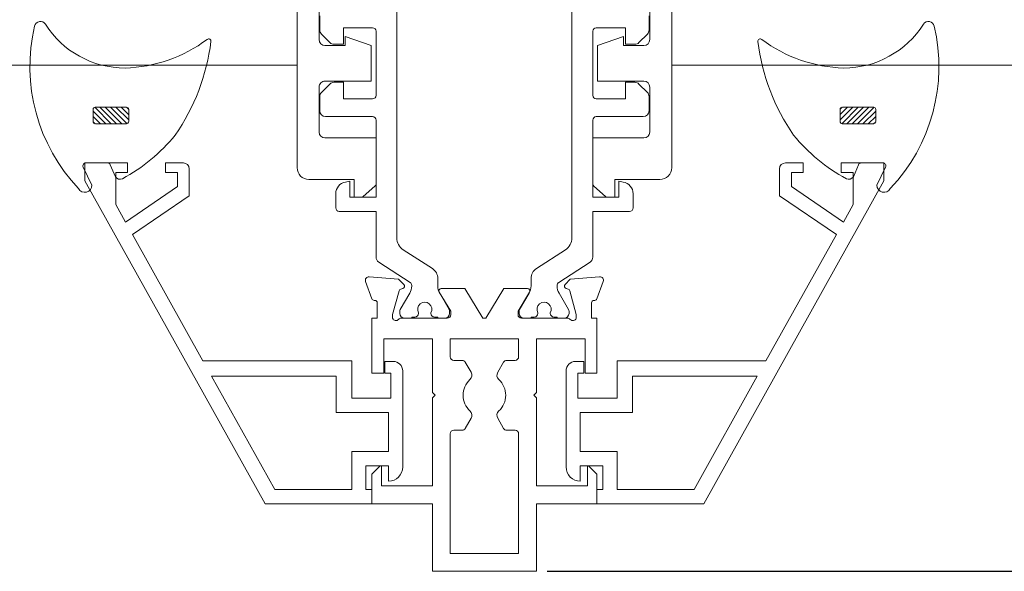
# Model space of a CAD drawing. Units: millimetres. Extents: x 0 to 210, y 0 to 297.
# Drawn here: x 56 to 139, y 94 to 141 of the extents above; entities that cross this region are included whole.
import ezdxf

# ---------------------------------------------------------------- set-up
doc = ezdxf.new("R2010")
doc.units = ezdxf.units.MM
doc.layers.get('0').update_dxf_attribs({"lineweight": 35})
for name, color, linetype, lineweight in [('Dims', 3, 'Continuous', 15), ('FLEXIBLE', 7, 'Continuous', 0), ('HATCH', 7, 'Continuous', 0), ('RIGID', 7, 'Continuous', 0), ('Thin Line', 7, 'Continuous', 0)]:
    doc.layers.add(name, color=color, linetype=linetype, lineweight=lineweight)
doc.styles.add('ISO P1', font='swisop1.ttf')
doc.dimstyles.new('ISO-25', dxfattribs={"dimtxt": 4, "dimasz": 3.5, "dimexe": 1.25, "dimexo": 1.2, "dimtad": 1, "dimdsep": 46, "dimtxsty": 'ISO P1', "dimcen": 2.5, "dimadec": 0, "dimazin": 0, "dimtfac": 1, "dimtmove": 0, "dimatfit": 3, "dimfxl": 1, "dimarcsym": 0})

# ---------------------------------------------------------------- blocks, each defined once
blk = doc.blocks.new('*D178')
at = {"color": 0, "lineweight": -2}
for p, q in [((129.97, 174.369), (198.076, 174.369)), ((197.139, 171.744), (197.139, 96.994)), ((100.683, 94.369), (198.076, 94.369))]:
    blk.add_line(p, q, dxfattribs=at)
at = {"color": 0}
for points in [[(197.576, 171.744), (196.701, 171.744), (197.139, 174.369)], [(196.701, 96.994), (197.576, 96.994), (197.139, 94.369)]]:
    blk.add_solid(points, dxfattribs=at)
at = {"layer": 'Defpoints', "color": 0}
for p in [(129.07, 174.369), (99.783, 94.369), (197.139, 94.369)]:
    blk.add_point(p, dxfattribs=at)
at = {"color": 0, "lineweight": 0, "insert": (194.896, 134.369), "char_height": 3, "attachment_point": 5, "rotation": 90, "style": 'ISO P1'}
blk.add_mtext('80 [3 1/8]', dxfattribs=at)

msp = doc.modelspace()

# ---------------------------------------------------------------- hatches: boundary and pattern name
at = {"layer": 'HATCH', "lineweight": 0}
h = msp.add_hatch(dxfattribs=at)
h.set_pattern_fill('ANSI31', color=256, scale=0.1, angle=89.99999, style=0)
h.set_pattern_definition([(135, (81.16492, 123.42947), (-0.2245064, -0.2245064), [])])
h.paths.add_polyline_path([(65.223, 132.116, 0.414214), (65.423, 132.316), (65.423, 133.316, 0.414214), (65.223, 133.516), (62.623, 133.516, 0.414214), (62.423, 133.316), (62.423, 132.316, 0.414214), (62.623, 132.116)])
h = msp.add_hatch(dxfattribs=at)
h.set_pattern_fill('ANSI31', color=256, scale=0.1, angle=90, style=0)
h.set_pattern_definition([(45, (109.63456, 123.42947), (0.2245064, -0.2245064), [])])
h.paths.add_polyline_path([(125.577, 132.116, -0.414214), (125.377, 132.316), (125.377, 133.316, -0.414214), (125.577, 133.516), (128.177, 133.516, -0.414214), (128.377, 133.316), (128.377, 132.316, -0.414214), (128.177, 132.116)])

# ---------------------------------------------------------------- linework, layer by layer
at = {"color": 30, "linetype": 'Continuous', "lineweight": 0}
for p, q in [((79.616, 165.047, -698.116), (79.616, 128.418, -698.116)), ((111.183, 165.047, -698.116), (111.183, 128.418, -698.116)), ((81.466, 139.218, -698.116), (81.466, 150.368, -698.116)), ((109.333, 139.218, -698.116), (109.333, 150.368, -698.116)), ((83.666, 139.468, -698.116), (85.866, 138.718, -698.116)), ((83.666, 138.718, -698.116), (83.666, 139.468, -698.116)), ((107.133, 139.468, -698.116), (104.933, 138.718, -698.116)), ((107.133, 138.718, -698.116), (107.133, 139.468, -698.116)), ((81.966, 138.718, -698.116), (83.666, 138.718, -698.116)), ((85.866, 135.718, -698.116), (85.866, 138.718, -698.116)), ((104.933, 135.718, -698.116), (104.933, 138.718, -698.116)), ((108.833, 138.718, -698.116), (107.133, 138.718, -698.116)), ((81.966, 135.718, -698.116), (85.866, 135.718, -698.116)), ((108.833, 135.718, -698.116), (104.933, 135.718, -698.116)), ((81.466, 131.418, -698.116), (81.466, 135.218, -698.116)), ((109.333, 131.418, -698.116), (109.333, 135.218, -698.116)), ((81.966, 130.918, -698.116), (86.271, 130.918, -698.116)), ((86.271, 130.918, -698.116), (86.271, 127.038, -698.116)), ((104.529, 130.918, -698.116), (104.529, 127.038, -698.116)), ((108.833, 130.918, -698.116), (104.529, 130.918, -698.116)), ((80.616, 127.418, -698.116), (84.416, 127.418, -698.116)), ((84.416, 127.418, -698.116), (84.416, 125.918, -698.116)), ((110.183, 127.418, -698.116), (106.383, 127.418, -698.116)), ((106.383, 127.418, -698.116), (106.383, 125.918, -698.116)), ((86.177, 126.843, -698.116), (85.185, 125.973, -698.116)), ((104.622, 126.843, -698.116), (105.615, 125.973, -698.116)), ((84.416, 125.918, -698.116), (85.029, 125.918, -698.116)), ((106.383, 125.918, -698.116), (105.771, 125.918, -698.116))]:
    msp.add_line(p, q, dxfattribs=at)
at = {"color": 30, "lineweight": 0}
for p, q in [((88.021, 143.938, -698.116), (88.021, 122.498, -698.116)), ((102.779, 143.938, -698.116), (102.779, 122.498, -698.116)), ((81.521, 140.025, -698.116), (81.521, 141.218, -698.116)), ((109.279, 140.025, -698.116), (109.279, 141.218, -698.116)), ((82.374, 138.964, -698.116), (81.667, 139.672, -698.116)), ((85.971, 140.218, -698.116), (83.521, 140.218, -698.116)), ((83.521, 140.218, -698.116), (83.521, 138.818, -698.116)), ((86.271, 134.518, -698.116), (86.271, 139.918, -698.116)), ((104.529, 134.518, -698.116), (104.529, 139.918, -698.116)), ((104.829, 140.218, -698.116), (107.279, 140.218, -698.116)), ((107.279, 140.218, -698.116), (107.279, 138.818, -698.116)), ((108.425, 138.964, -698.116), (109.132, 139.672, -698.116)), ((83.521, 138.818, -698.116), (82.728, 138.818, -698.116)), ((107.279, 138.818, -698.116), (108.072, 138.818, -698.116)), ((81.667, 134.764, -698.116), (82.374, 135.472, -698.116)), ((82.728, 135.618, -698.116), (83.521, 135.618, -698.116)), ((83.521, 135.618, -698.116), (83.521, 134.218, -698.116)), ((108.072, 135.618, -698.116), (107.279, 135.618, -698.116)), ((107.279, 135.618, -698.116), (107.279, 134.218, -698.116)), ((109.132, 134.764, -698.116), (108.425, 135.472, -698.116)), ((81.521, 133.218, -698.116), (81.521, 134.411, -698.116)), ((83.521, 134.218, -698.116), (85.971, 134.218, -698.116)), ((107.279, 134.218, -698.116), (104.829, 134.218, -698.116)), ((109.279, 133.218, -698.116), (109.279, 134.411, -698.116)), ((85.971, 132.718, -698.116), (82.021, 132.718, -698.116)), ((86.271, 125.918, -698.116), (86.271, 132.418, -698.116)), ((104.529, 125.918, -698.116), (104.529, 132.418, -698.116)), ((104.829, 132.718, -698.116), (108.779, 132.718, -698.116)), ((83.697, 127.203, -698.116), (84.071, 127.269, -698.116)), ((84.071, 127.269, -698.116), (84.071, 125.918, -698.116)), ((107.102, 127.203, -698.116), (106.729, 127.269, -698.116)), ((106.729, 127.269, -698.116), (106.729, 125.918, -698.116)), ((82.871, 125.918, -698.116), (82.871, 126.218, -698.116)), ((107.929, 125.918, -698.116), (107.929, 126.218, -698.116)), ((82.871, 125.018, -698.116), (82.871, 125.918, -698.116)), ((84.071, 125.918, -698.116), (86.271, 125.918, -698.116)), ((106.729, 125.918, -698.116), (104.529, 125.918, -698.116)), ((107.929, 125.018, -698.116), (107.929, 125.918, -698.116)), ((86.271, 124.718, -698.116), (83.171, 124.718, -698.116)), ((86.271, 120.87, -698.116), (86.271, 124.718, -698.116)), ((104.529, 120.87, -698.116), (104.529, 124.718, -698.116)), ((104.529, 124.718, -698.116), (107.629, 124.718, -698.116)), ((88.567, 121.492, -698.116), (91.015, 119.902, -698.116)), ((102.232, 121.492, -698.116), (99.784, 119.902, -698.116)), ((89.133, 118.74, -698.116), (86.499, 120.45, -698.116)), ((101.667, 118.74, -698.116), (104.301, 120.45, -698.116)), ((91.471, 119.063, -698.116), (91.471, 118.435, -698.116)), ((99.329, 119.063, -698.116), (99.329, 118.435, -698.116)), ((88.311, 116.449, -698.116), (89.11, 117.833, -698.116)), ((89.271, 118.433, -698.116), (89.271, 118.487, -698.116)), ((91.632, 117.835, -698.116), (92.431, 116.451, -698.116)), ((99.168, 117.835, -698.116), (98.369, 116.451, -698.116)), ((101.529, 118.433, -698.116), (101.529, 118.487, -698.116)), ((102.488, 116.449, -698.116), (101.689, 117.833, -698.116)), ((88.271, 116.118, -698.116), (88.271, 116.299, -698.116)), ((89.846, 116.178, -698.116), (89.846, 116.118, -698.116)), ((90.896, 116.118, -698.116), (90.896, 116.178, -698.116)), ((92.471, 116.301, -698.116), (92.471, 116.118, -698.116)), ((98.329, 116.301, -698.116), (98.329, 116.118, -698.116)), ((99.904, 116.118, -698.116), (99.904, 116.178, -698.116)), ((100.954, 116.178, -698.116), (100.954, 116.118, -698.116)), ((102.529, 116.118, -698.116), (102.529, 116.299, -698.116)), ((89.546, 115.818, -698.116), (89.271, 115.818, -698.116)), ((89.271, 115.818, -698.116), (89.271, 115.718, -698.116)), ((91.471, 115.818, -698.116), (91.196, 115.818, -698.116)), ((91.471, 115.718, -698.116), (91.471, 115.818, -698.116)), ((99.329, 115.718, -698.116), (99.329, 115.818, -698.116)), ((99.329, 115.818, -698.116), (99.604, 115.818, -698.116)), ((101.254, 115.818, -698.116), (101.529, 115.818, -698.116)), ((101.529, 115.818, -698.116), (101.529, 115.718, -698.116))]:
    msp.add_line(p, q, dxfattribs=at)
at = {"color": 5, "lineweight": 0}
for p, q in [((79.616, 137.047, -698.116), (19.348, 137.047, -698.116)), ((111.183, 137.047, -698.116), (171.452, 137.047, -698.116))]:
    msp.add_line(p, q, dxfattribs=at)
at = {"color": 4, "lineweight": 0, "ltscale": 12.5}
for p, q in [((79.616, 136.858, -698.116), (79.616, 132.858, -698.116)), ((111.183, 136.858, -698.116), (111.183, 132.858, -698.116))]:
    msp.add_line(p, q, dxfattribs=at)
at = {"lineweight": 0}
for p, q in [((86.366, 117.018, -698.116), (86.366, 115.718, -698.116)), ((104.433, 117.018, -698.116), (104.433, 115.718, -698.116)), ((85.916, 115.718, -698.116), (86.366, 115.718, -698.116)), ((89.271, 115.718, -698.116), (88.671, 115.718, -698.116)), ((92.071, 115.718, -698.116), (91.471, 115.718, -698.116)), ((95.276, 115.718, -698.116), (95.4, 115.718, -698.116)), ((95.524, 115.718, -698.116), (95.4, 115.718, -698.116)), ((98.729, 115.718, -698.116), (99.329, 115.718, -698.116)), ((101.529, 115.718, -698.116), (102.129, 115.718, -698.116)), ((104.883, 115.718, -698.116), (104.433, 115.718, -698.116)), ((91.016, 113.968, -698.116), (86.916, 113.968, -698.116)), ((91.016, 109.448, -698.116), (91.016, 113.968, -698.116)), ((92.516, 113.968, -698.116), (95.4, 113.968, -698.116)), ((98.283, 113.968, -698.116), (95.4, 113.968, -698.116)), ((99.783, 109.448, -698.116), (99.783, 113.968, -698.116)), ((99.783, 113.968, -698.116), (103.883, 113.968, -698.116)), ((93.527, 112.164, -698.116), (92.816, 112.164, -698.116)), ((94.278, 111.163, -698.116), (93.787, 112.014, -698.116)), ((96.522, 111.163, -698.116), (97.013, 112.014, -698.116)), ((97.273, 112.164, -698.116), (97.983, 112.164, -698.116)), ((91.016, 109.448, -698.116), (91.245, 109.219, -698.116)), ((91.245, 109.219, -698.116), (91.016, 108.991, -698.116)), ((91.016, 101.569, -698.116), (91.016, 108.991, -698.116)), ((99.783, 109.448, -698.116), (99.555, 109.219, -698.116)), ((99.555, 109.219, -698.116), (99.783, 108.991, -698.116)), ((99.783, 101.569, -698.116), (99.783, 108.991, -698.116)), ((94.278, 107.275, -698.116), (93.787, 106.425, -698.116)), ((96.522, 107.275, -698.116), (97.013, 106.425, -698.116)), ((93.527, 106.275, -698.116), (92.816, 106.275, -698.116)), ((97.273, 106.275, -698.116), (97.983, 106.275, -698.116)), ((86.716, 101.569, -698.116), (91.016, 101.569, -698.116)), ((104.083, 101.569, -698.116), (99.783, 101.569, -698.116)), ((85.916, 100.069, -698.116), (91.016, 100.069, -698.116)), ((91.016, 100.069, -698.116), (91.016, 94.369, -698.116)), ((91.016, 100.069, -698.116), (91.016, 94.369, -698.116)), ((99.783, 100.069, -698.116), (99.783, 94.369, -698.116)), ((99.783, 100.069, -698.116), (99.783, 94.369, -698.116)), ((104.883, 100.069, -698.116), (99.783, 100.069, -698.116)), ((95.4, 95.869, -698.116), (92.516, 95.869, -698.116)), ((95.4, 95.869, -698.116), (98.283, 95.869, -698.116)), ((95.4, 94.369, -698.116), (91.016, 94.369, -698.116)), ((95.4, 94.369, -698.116), (99.783, 94.369, -698.116))]:
    msp.add_line(p, q, dxfattribs=at)
at = {"lineweight": 0, "ltscale": 12.5}
for p, q in [((92.516, 112.464, -698.116), (92.516, 113.968, -698.116)), ((98.283, 112.464, -698.116), (98.283, 113.968, -698.116)), ((92.516, 105.975, -698.116), (92.516, 95.869, -698.116)), ((98.283, 105.975, -698.116), (98.283, 95.869, -698.116))]:
    msp.add_line(p, q, dxfattribs=at)
at = {"color": 30, "lineweight": 0}
for centre, radius, start, end in [((82.021, 140.025, -698.116), 0.5, 179.99999, 224.99999), ((85.971, 139.918, -698.116), 0.3, 359.99999, 89.99999), ((104.829, 139.918, -698.116), 0.3, 90, 180), ((108.779, 140.025, -698.116), 0.5, 315, 0), ((82.728, 139.318, -698.116), 0.5, 224.99999, 269.99999), ((108.072, 139.318, -698.116), 0.5, 270, 315), ((82.728, 135.118, -698.116), 0.5, 89.99999, 134.99999), ((108.072, 135.118, -698.116), 0.5, 45, 90), ((82.021, 134.411, -698.116), 0.5, 134.99999, 179.99999), ((85.971, 134.518, -698.116), 0.3, 269.99999, 359.99999), ((104.829, 134.518, -698.116), 0.3, 180, 270), ((108.779, 134.411, -698.116), 0.5, 360, 45), ((82.021, 133.218, -698.116), 0.5, 179.99999, 269.99999), ((108.779, 133.218, -698.116), 0.5, 270, 0), ((85.971, 132.418, -698.116), 0.3, 359.99999, 89.99999), ((104.829, 132.418, -698.116), 0.3, 90, 180), ((83.871, 126.218, -698.116), 1, 99.99999, 179.99999), ((106.929, 126.218, -698.116), 1, 0, 80), ((83.171, 125.018, -698.116), 0.3, 179.99999, 269.99999), ((107.629, 125.018, -698.116), 0.3, 270, 0), ((89.221, 122.498, -698.116), 1.2, 179.99999, 236.99999), ((101.579, 122.498, -698.116), 1.2, 303, 0), ((86.771, 120.87, -698.116), 0.5, 179.99999, 236.99999), ((104.029, 120.87, -698.116), 0.5, 303, 0), ((90.471, 119.063, -698.116), 1, 359.99999, 56.99999), ((100.329, 119.063, -698.116), 1, 123, 180), ((88.971, 118.487, -698.116), 0.3, 359.99999, 57.38999), ((101.829, 118.487, -698.116), 0.3, 122.61, 180), ((88.071, 118.433, -698.116), 1.2, 329.99999, 359.99999), ((92.671, 118.435, -698.116), 1.2, 179.99999, 209.99999), ((98.129, 118.435, -698.116), 1.2, 330, 360), ((102.729, 118.433, -698.116), 1.2, 180, 210), ((90.371, 116.468, -698.116), 0.6, 331.04497, 208.95502), ((100.429, 116.468, -698.116), 0.6, 331.04498, 208.95502), ((88.571, 116.299, -698.116), 0.3, 149.99999, 179.99999), ((92.171, 116.301, -698.116), 0.3, 359.99999, 29.99999), ((98.629, 116.301, -698.116), 0.3, 150, 180), ((102.229, 116.299, -698.116), 0.3, 0, 30), ((88.671, 116.118, -698.116), 0.4, 179.99999, 269.99999), ((89.546, 116.118, -698.116), 0.3, 269.99999, 359.99999), ((91.196, 116.118, -698.116), 0.3, 179.99999, 269.99999), ((92.071, 116.118, -698.116), 0.4, 269.99999, 359.99999), ((98.729, 116.118, -698.116), 0.4, 180, 270), ((99.604, 116.118, -698.116), 0.3, 270, 0), ((101.254, 116.118, -698.116), 0.3, 180, 270), ((102.129, 116.118, -698.116), 0.4, 270, 0)]:
    msp.add_arc(centre, radius, start, end, dxfattribs=at)
at = {"color": 30, "linetype": 'Continuous', "lineweight": 0}
for centre, radius, start, end in [((81.966, 139.218, -698.116), 0.5, 179.99999, 269.99999), ((108.833, 139.218, -698.116), 0.5, 270, 0), ((81.966, 135.218, -698.116), 0.5, 89.99999, 179.99999), ((108.833, 135.218, -698.116), 0.5, 0, 90), ((81.966, 131.418, -698.116), 0.5, 179.99999, 269.99999), ((108.833, 131.418, -698.116), 0.5, 270, 0), ((80.616, 128.418, -698.116), 1, 179.99999, 269.99999), ((110.183, 128.418, -698.116), 1, 270, 0), ((86.021, 127.038, -698.116), 0.25, 308.6598, 359.99999), ((104.779, 127.038, -698.116), 0.25, 180, 231.34019), ((85.029, 126.168, -698.116), 0.25, 269.99999, 308.6598), ((105.771, 126.168, -698.116), 0.25, 231.34019, 270)]:
    msp.add_arc(centre, radius, start, end, dxfattribs=at)
at = {"lineweight": 0}
for centre, radius, start, end in [((92.816, 112.464, -698.116), 0.3, 180.00855, 269.99999), ((93.527, 111.864, -698.116), 0.3, 29.99999, 89.99999), ((97.273, 111.864, -698.116), 0.3, 90, 150), ((97.983, 112.464, -698.116), 0.3, 270, 359.99145), ((95.4, 109.219, -698.116), 1.8, 132.55585, 227.44414), ((93.845, 110.913, -698.116), 0.5, 312.55585, 29.99999), ((96.955, 110.913, -698.116), 0.5, 150, 227.44414), ((95.399, 109.219, -698.116), 1.8, 312.55586, 47.44414), ((93.845, 107.525, -698.116), 0.5, 329.99999, 47.44414), ((96.955, 107.525, -698.116), 0.5, 132.55586, 210), ((92.816, 105.975, -698.116), 0.3, 89.99999, 179.99144), ((93.527, 106.575, -698.116), 0.3, 269.99999, 329.99999), ((97.273, 106.575, -698.116), 0.3, 210, 270), ((97.983, 105.975, -698.116), 0.3, 0.00855, 90)]:
    msp.add_arc(centre, radius, start, end, dxfattribs=at)
at = {"layer": 'Dims', "color": 7, "linetype": 'Continuous', "lineweight": 0, "ltscale": 12.5}
for p, q in [((85.384, 118.816, -698.116), (85.918, 117.35, -698.116)), ((88.163, 119.001, -698.116), (85.692, 119.217, -698.116)), ((88.604, 118.56, -698.116), (88.163, 119.001, -698.116)), ((102.195, 118.56, -698.116), (102.636, 119.001, -698.116)), ((102.636, 119.001, -698.116), (105.107, 119.217, -698.116)), ((105.415, 118.816, -698.116), (104.882, 117.35, -698.116)), ((87.666, 116.018, -698.116), (88.208, 118.039, -698.116)), ((88.349, 118.181, -698.116), (88.515, 118.225, -698.116)), ((92.566, 116.318, -698.116), (91.592, 117.914, -698.116)), ((91.763, 118.218, -698.116), (93.75, 118.218, -698.116)), ((95.276, 115.718, -698.116), (93.75, 118.218, -698.116)), ((95.524, 115.718, -698.116), (97.05, 118.218, -698.116)), ((99.036, 118.218, -698.116), (97.05, 118.218, -698.116)), ((98.233, 116.318, -698.116), (99.207, 117.914, -698.116)), ((102.45, 118.181, -698.116), (102.285, 118.225, -698.116)), ((103.133, 116.018, -698.116), (102.592, 118.039, -698.116)), ((86.106, 117.218, -698.116), (86.166, 117.218, -698.116)), ((104.694, 117.218, -698.116), (104.633, 117.218, -698.116)), ((92.566, 116.018, -698.116), (92.566, 116.318, -698.116)), ((98.233, 116.018, -698.116), (98.233, 116.318, -698.116)), ((85.916, 111.069, -698.116), (85.916, 115.718, -698.116)), ((87.666, 115.718, -698.116), (87.666, 116.018, -698.116)), ((92.266, 115.718, -698.116), (88.396, 115.718, -698.116)), ((98.533, 115.718, -698.116), (102.403, 115.718, -698.116)), ((103.133, 115.718, -698.116), (103.133, 116.018, -698.116)), ((104.883, 111.069, -698.116), (104.883, 115.718, -698.116)), ((86.916, 113.968, -698.116), (86.916, 111.069, -698.116)), ((103.883, 113.968, -698.116), (103.883, 111.069, -698.116)), ((86.916, 111.069, -698.116), (85.916, 111.069, -698.116)), ((103.883, 111.069, -698.116), (104.883, 111.069, -698.116)), ((85.916, 102.57, -698.116), (86.616, 103.269, -698.116)), ((86.616, 103.269, -698.116), (86.716, 103.269, -698.116)), ((86.616, 103.269, -698.116), (86.716, 103.269, -698.116)), ((86.716, 103.269, -698.116), (86.716, 101.569, -698.116)), ((104.083, 103.269, -698.116), (104.083, 101.569, -698.116)), ((104.184, 103.269, -698.116), (104.083, 103.269, -698.116)), ((104.184, 103.269, -698.116), (104.083, 103.269, -698.116)), ((104.883, 102.57, -698.116), (104.184, 103.269, -698.116)), ((85.916, 100.069, -698.116), (85.916, 102.57, -698.116)), ((104.883, 100.069, -698.116), (104.883, 102.57, -698.116))]:
    msp.add_line(p, q, dxfattribs=at)
for centre, radius, start, end in [((85.666, 118.918, -698.116), 0.3, 84.99999, 199.99999), ((105.133, 118.918, -698.116), 0.3, 340, 95), ((88.401, 117.987, -698.116), 0.2, 104.99999, 164.99999), ((88.463, 118.418, -698.116), 0.2, 284.99999, 44.99999), ((91.763, 118.018, -698.116), 0.2, 89.99999, 211.39999), ((99.036, 118.018, -698.116), 0.2, 328.6, 90), ((102.336, 118.418, -698.116), 0.2, 135, 255), ((102.398, 117.987, -698.116), 0.2, 15, 75), ((86.106, 117.418, -698.116), 0.2, 199.99999, 269.99999), ((86.166, 117.018, -698.116), 0.2, 359.99999, 89.99999), ((104.633, 117.018, -698.116), 0.2, 90, 180), ((104.694, 117.418, -698.116), 0.2, 270, 340), ((87.949, 115.818, -698.116), 0.3, 199.47121, 318.18968), ((88.396, 115.418, -698.116), 0.3, 89.99999, 138.18968), ((92.266, 116.018, -698.116), 0.3, 269.99999, 359.99999), ((98.533, 116.018, -698.116), 0.3, 180, 270), ((102.403, 115.418, -698.116), 0.3, 41.81031, 90), ((102.85, 115.818, -698.116), 0.3, 221.81031, 340.52878)]:
    msp.add_arc(centre, radius, start, end, dxfattribs=at)
at = {"layer": 'FLEXIBLE', "lineweight": 0, "elevation": -698.116}
for points in [[(62.327, 126.932), (61.589, 128.458, -0.553222), (61.814, 128.817), (63.645, 128.817, -0.30299), (63.876, 128.663), (64.301, 127.64, 0.346956), (64.9, 127.481, 0.099544), (69.341, 131.16, 0.12104), (72.353, 139.053, 0.662121), (72.034, 139.238, -0.155262), (65.116, 136.815, -0.255757), (58.4, 140.516, 0.664421), (57.491, 140.362, 0.251815), (61.194, 126.657, 0.785986)], [(128.473, 126.932), (129.211, 128.458, 0.553222), (128.986, 128.817), (127.154, 128.817, 0.30299), (126.923, 128.663), (126.498, 127.64, -0.346956), (125.9, 127.481, -0.099544), (121.459, 131.16, -0.12104), (118.446, 139.053, -0.662121), (118.765, 139.238, 0.155262), (125.684, 136.815, 0.255757), (132.4, 140.516, -0.664421), (133.309, 140.362, -0.251815), (129.606, 126.657, -0.785986)]]:
    msp.add_lwpolyline(points, format="xyb", close=True, dxfattribs=at)
at = {"layer": 'RIGID', "lineweight": 0, "elevation": -698.116}
for points in [[(65.223, 132.116, 0.414214), (65.423, 132.316), (65.423, 133.316, 0.414214), (65.223, 133.516), (62.623, 133.516, 0.414214), (62.423, 133.316), (62.423, 132.316, 0.414214), (62.623, 132.116)], [(125.577, 132.116, -0.414214), (125.377, 132.316), (125.377, 133.316, -0.414214), (125.577, 133.516), (128.177, 133.516, -0.414214), (128.377, 133.316), (128.377, 132.316, -0.414214), (128.177, 132.116)]]:
    msp.add_lwpolyline(points, format="xyb", close=True, dxfattribs=at)
at = {"layer": 'Thin Line', "color": 7, "linetype": 'Continuous', "lineweight": 0, "ltscale": 12.5}
for p, q in [((61.73, 128.817, -698.116), (65.33, 128.817, -698.116)), ((61.73, 127.295, -698.116), (61.73, 128.817, -698.116)), ((65.33, 128.817, -698.116), (65.33, 128.017, -698.116)), ((68.53, 128.017, -698.116), (68.53, 128.817, -698.116)), ((68.53, 128.817, -698.116), (70.03, 128.817, -698.116)), ((122.27, 128.817, -698.116), (120.77, 128.817, -698.116)), ((122.27, 128.017, -698.116), (122.27, 128.817, -698.116)), ((125.47, 128.817, -698.116), (125.47, 128.017, -698.116)), ((129.07, 128.817, -698.116), (125.47, 128.817, -698.116)), ((129.07, 127.295, -698.116), (129.07, 128.817, -698.116)), ((65.33, 128.017, -698.116), (64.33, 128.017, -698.116)), ((64.33, 125.303, -698.116), (64.33, 128.017, -698.116)), ((69.53, 128.017, -698.116), (68.53, 128.017, -698.116)), ((69.53, 126.817, -698.116), (69.53, 128.017, -698.116)), ((70.53, 128.317, -698.116), (70.53, 126.047, -698.116)), ((120.27, 128.317, -698.116), (120.27, 126.047, -698.116)), ((121.27, 128.017, -698.116), (122.27, 128.017, -698.116)), ((121.27, 126.817, -698.116), (121.27, 128.017, -698.116)), ((125.47, 128.017, -698.116), (126.47, 128.017, -698.116)), ((126.47, 125.303, -698.116), (126.47, 128.017, -698.116)), ((69.53, 126.817, -698.116), (65.152, 123.828, -698.116)), ((121.27, 126.817, -698.116), (125.647, 123.828, -698.116)), ((70.53, 126.047, -698.116), (65.739, 122.776, -698.116)), ((120.27, 126.047, -698.116), (125.061, 122.776, -698.116)), ((87.016, 112.069, -698.116), (87.016, 111.069, -698.116)), ((87.716, 112.069, -698.116), (87.016, 112.069, -698.116)), ((103.083, 112.069, -698.116), (103.783, 112.069, -698.116)), ((103.783, 112.069, -698.116), (103.783, 111.069, -698.116)), ((88.516, 103.169, -698.116), (88.516, 111.269, -698.116)), ((102.283, 103.169, -698.116), (102.283, 111.269, -698.116)), ((87.016, 111.069, -698.116), (87.516, 111.069, -698.116)), ((103.783, 111.069, -698.116), (103.283, 111.069, -698.116)), ((87.516, 108.969, -698.116), (84.216, 108.969, -698.116)), ((103.283, 108.969, -698.116), (106.583, 108.969, -698.116)), ((82.916, 107.769, -698.116), (87.316, 107.769, -698.116)), ((87.316, 107.769, -698.116), (87.316, 104.469, -698.116)), ((103.483, 107.769, -698.116), (103.483, 104.469, -698.116)), ((107.883, 107.769, -698.116), (103.483, 107.769, -698.116)), ((87.316, 104.469, -698.116), (84.216, 104.469, -698.116)), ((84.216, 104.469, -698.116), (84.216, 101.269, -698.116)), ((103.483, 104.469, -698.116), (106.583, 104.469, -698.116)), ((106.583, 104.469, -698.116), (106.583, 101.269, -698.116)), ((85.416, 103.269, -698.116), (87.316, 103.269, -698.116)), ((85.416, 103.269, -698.116), (85.416, 101.269, -698.116)), ((87.316, 103.269, -698.116), (87.316, 101.969, -698.116)), ((105.383, 103.269, -698.116), (103.483, 103.269, -698.116)), ((103.483, 103.269, -698.116), (103.483, 101.969, -698.116)), ((105.383, 103.269, -698.116), (105.383, 101.269, -698.116)), ((85.416, 101.269, -698.116), (85.916, 101.269, -698.116)), ((85.916, 101.269, -698.116), (85.916, 100.069, -698.116)), ((105.383, 101.269, -698.116), (104.883, 101.269, -698.116)), ((104.883, 101.269, -698.116), (104.883, 100.069, -698.116))]:
    msp.add_line(p, q, dxfattribs=at)
at = {"layer": 'Thin Line', "lineweight": 0}
for p, q in [((76.916, 100.069, -698.116), (61.73, 127.295, -698.116)), ((113.883, 100.069, -698.116), (129.07, 127.295, -698.116)), ((65.152, 123.828, -698.116), (64.33, 125.303, -698.116)), ((125.647, 123.828, -698.116), (126.47, 125.303, -698.116)), ((71.68, 112.125, -698.116), (65.739, 122.776, -698.116)), ((119.119, 112.125, -698.116), (125.061, 122.776, -698.116)), ((84.216, 112.125, -698.116), (71.68, 112.125, -698.116)), ((84.216, 108.969, -698.116), (84.216, 112.125, -698.116)), ((106.583, 112.125, -698.116), (119.119, 112.125, -698.116)), ((106.583, 108.969, -698.116), (106.583, 112.125, -698.116)), ((82.916, 110.825, -698.116), (72.405, 110.825, -698.116)), ((77.736, 101.269, -698.116), (72.405, 110.825, -698.116)), ((82.916, 107.769, -698.116), (82.916, 110.825, -698.116)), ((87.516, 108.969, -698.116), (87.516, 111.069, -698.116)), ((103.283, 108.969, -698.116), (103.283, 111.069, -698.116)), ((107.883, 110.825, -698.116), (118.394, 110.825, -698.116)), ((107.883, 107.769, -698.116), (107.883, 110.825, -698.116)), ((113.064, 101.269, -698.116), (118.394, 110.825, -698.116)), ((84.216, 101.269, -698.116), (77.736, 101.269, -698.116)), ((106.583, 101.269, -698.116), (113.064, 101.269, -698.116)), ((85.916, 100.069, -698.116), (76.916, 100.069, -698.116)), ((104.883, 100.069, -698.116), (113.883, 100.069, -698.116))]:
    msp.add_line(p, q, dxfattribs=at)
at = {"layer": 'Thin Line', "color": 7, "linetype": 'Continuous', "lineweight": 0, "ltscale": 12.5}
for centre, radius, start, end in [((70.03, 128.317, -698.116), 0.5, 359.99999, 89.99999), ((120.77, 128.317, -698.116), 0.5, 90, 180), ((87.716, 111.269, -698.116), 0.8, 359.99999, 89.99999), ((103.083, 111.269, -698.116), 0.8, 90, 180), ((87.316, 103.169, -698.116), 1.2, 269.99999, 359.99999), ((103.483, 103.169, -698.116), 1.2, 180, 270)]:
    msp.add_arc(centre, radius, start, end, dxfattribs=at)
at = {"layer": 'Thin Line', "color": 7, "lineweight": 0}
for p in [(85.916, 100.069, -698.116), (104.883, 100.069, -698.116)]:
    msp.add_point(p, dxfattribs=at)

# ---------------------------------------------------------------- dimensions: what is measured, and where the dimension line sits
at = {"lineweight": 0}
dim = msp.add_linear_dim(base=(197.139, 94.369), p1=(129.07, 174.369, -698.116), p2=(99.783, 94.369, -698.116), angle=90, dimstyle='ISO-25', override={"dimscale": 0.75}, dxfattribs=at)
dim.commit()
dim.dimension.update_dxf_attribs({"geometry": '*D178', "text_midpoint": (194.896, 134.369)})

doc.saveas('drawing.dxf')
